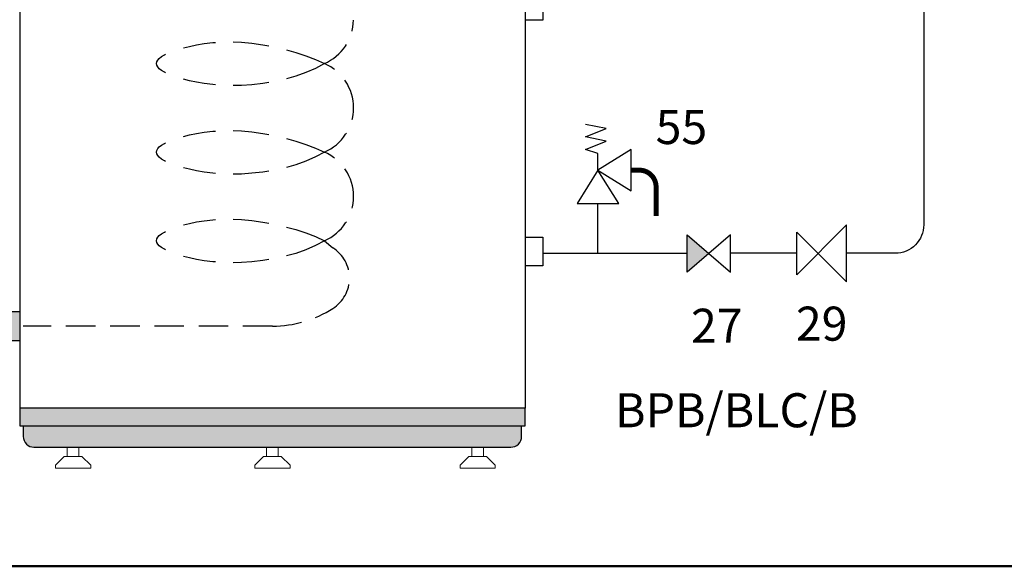
# Model space of a CAD drawing. Units: millimetres. Extents: x -670 to 149, y 49 to 335.
# Drawn here: x -135 to -56, y 98 to 142 of the extents above; entities that cross this region are included whole.
import ezdxf
from ezdxf.enums import TextEntityAlignment as Align

# ---------------------------------------------------------------- set-up
doc = ezdxf.new("R2010")
doc.units = ezdxf.units.MM
doc.linetypes.add('CACHE2', pattern=[4.7625, 3.175, -1.5875])
doc.layers.add('DD-legende', color=7, linetype='Continuous')
doc.layers.add('Выноски', color=252, linetype='Continuous')

msp = doc.modelspace()

# ---------------------------------------------------------------- hatches: boundary and pattern name
h = msp.add_hatch(color=8)
edge = h.paths.add_edge_path()
edge.add_line((-134.857, 110.585), (-135.144, 110.585))
edge.add_line((-135.144, 110.585), (-135.144, 109.148))
edge.add_line((-135.144, 109.148), (-134.857, 109.148))
edge.add_line((-134.857, 109.148), (-134.857, 108.285))
edge.add_arc((-133.995, 108.285), 0.862, 180, 270)
edge.add_line((-133.995, 107.423), (-95.484, 107.423))
edge.add_arc((-95.484, 108.285), 0.862, 270, 0)
edge.add_line((-94.622, 108.285), (-94.622, 109.148))
edge.add_line((-94.622, 109.148), (-94.334, 109.148))
edge.add_line((-94.334, 109.148), (-94.334, 110.585))
edge.add_line((-94.334, 110.585), (-134.857, 110.585))
at = {"layer": 'Выноски', "true_color": 0xffffff}
h = msp.add_hatch(color=7, dxfattribs=at)
h.paths.add_polyline_path([(-136.581, 167.776), (-136.581, 165.477), (-135.144, 165.477), (-135.144, 167.776)])
h.paths.add_polyline_path([(-136.581, 116.045), (-135.144, 116.045), (-135.144, 118.344), (-136.581, 118.344), (-136.581, 116.819)])

# ---------------------------------------------------------------- linework, layer by layer
at = {"color": 7, "linetype": 'Continuous'}
for p, q in [((-135.144, 191.343), (-135.144, 110.585)), ((-94.334, 191.343), (-94.334, 110.585))]:
    msp.add_line(p, q, dxfattribs=at)
at = {"color": 5, "lineweight": 50}
msp.add_line((-274.12, 97.825), (-77.433, 97.802), dxfattribs=at)
at = {"color": 5}
msp.add_lwpolyline([(-62.158, 202.382), (-62.146, 125.385, -0.414214), (-64.445, 123.086), (-68.379, 123.086)], format="xyb", dxfattribs=at)
at = {"color": 7}
for points in [[(-94.334, 144.21), (-92.897, 144.21), (-92.897, 141.911), (-94.334, 141.911)], [(-88.456, 129.793), (-88.456, 131.134), (-89.462, 131.469), (-87.785, 132.14), (-89.462, 132.475), (-87.785, 133.146), (-89.462, 133.481)], [(-94.334, 124.38), (-92.897, 124.38), (-92.897, 122.08), (-94.334, 122.08)], [(-135.144, 118.344), (-136.581, 118.344), (-136.581, 116.045), (-135.144, 116.045)], [(-134.857, 109.148), (-94.622, 109.148)]]:
    msp.add_lwpolyline(points, dxfattribs=at)
at = {"color": 7, "linetype": 'CACHE2', "ltscale": 0.75}
for points in [[(-110.542, 138.405, 0.294467), (-108.191, 141.912, 0.294467)], [(-110.542, 131.252, 0.299356), (-108.19, 134.829, 0.299356), (-110.542, 138.405)], [(-110.542, 124.099, 0.299356), (-108.19, 127.676, 0.299356), (-110.542, 131.252)], [(-110.542, 124.099), (-109.854, 123.517, -0.547742), (-109.854, 118.632, -0.142211), (-114.739, 117.195), (-134.857, 117.195)]]:
    msp.add_lwpolyline(points, format="xyb", dxfattribs=at)
at = {"color": 7, "linetype": 'CACHE2'}
for points in [[(-121.924, 139.672), (-121.444, 139.794), (-120.87, 139.915), (-120.242, 140.017), (-119.564, 140.094), (-119.338, 140.109)], [(-117.901, 140.145), (-117.248, 140.119), (-116.391, 140.039), (-115.509, 139.914), (-115.027, 139.824)], [(-123.361, 137.657), (-123.464, 137.707), (-123.698, 137.846), (-123.877, 137.986), (-124.003, 138.126), (-124.078, 138.266), (-124.103, 138.405), (-124.078, 138.545), (-124.003, 138.685), (-123.877, 138.824), (-123.698, 138.964), (-123.464, 139.104), (-123.361, 139.154)], [(-113.59, 139.503), (-112.86, 139.301), (-112.03, 139.029), (-111.252, 138.73), (-110.542, 138.405)], [(-110.542, 138.405), (-111.252, 138.012), (-112.03, 137.67), (-112.86, 137.379), (-113.59, 137.175)], [(-119.338, 136.685), (-119.564, 136.703), (-120.242, 136.787), (-120.87, 136.893), (-121.444, 137.016), (-121.924, 137.139)], [(-115.027, 136.874), (-115.509, 136.794), (-116.391, 136.693), (-117.248, 136.636), (-117.901, 136.625)], [(-121.924, 132.519), (-121.444, 132.641), (-120.87, 132.762), (-120.242, 132.864), (-119.564, 132.941), (-119.338, 132.956)], [(-117.901, 132.992), (-117.248, 132.966), (-116.391, 132.886), (-115.509, 132.761), (-115.027, 132.671)], [(-123.361, 130.504), (-123.464, 130.554), (-123.698, 130.694), (-123.877, 130.833), (-124.003, 130.973), (-124.078, 131.113), (-124.103, 131.252), (-124.078, 131.392), (-124.003, 131.532), (-123.877, 131.671), (-123.698, 131.811), (-123.464, 131.951), (-123.361, 132.001)], [(-113.59, 132.35), (-112.86, 132.148), (-112.03, 131.876), (-111.252, 131.577), (-110.542, 131.252)], [(-110.542, 131.252), (-111.252, 130.859), (-112.03, 130.517), (-112.86, 130.226), (-113.59, 130.022)], [(-119.338, 129.532), (-119.564, 129.55), (-120.242, 129.634), (-120.87, 129.74), (-121.444, 129.863), (-121.924, 129.986)], [(-115.027, 129.721), (-115.509, 129.641), (-116.391, 129.54), (-117.248, 129.483), (-117.901, 129.472)], [(-121.924, 125.366), (-121.444, 125.488), (-120.87, 125.609), (-120.242, 125.711), (-119.564, 125.788), (-119.338, 125.803)], [(-117.901, 125.839), (-117.248, 125.813), (-116.391, 125.733), (-115.509, 125.608), (-115.027, 125.518)], [(-123.361, 123.351), (-123.464, 123.401), (-123.698, 123.541), (-123.877, 123.68), (-124.003, 123.82), (-124.078, 123.96), (-124.103, 124.099), (-124.078, 124.239), (-124.003, 124.379), (-123.877, 124.518), (-123.698, 124.658), (-123.464, 124.798), (-123.361, 124.848)], [(-113.59, 125.198), (-112.86, 124.995), (-112.03, 124.723), (-111.252, 124.424), (-110.542, 124.099)], [(-110.542, 124.099), (-111.252, 123.706), (-112.03, 123.364), (-112.86, 123.073), (-113.59, 122.869)], [(-119.338, 122.379), (-119.564, 122.397), (-120.242, 122.481), (-120.87, 122.587), (-121.444, 122.71), (-121.924, 122.833)], [(-115.027, 122.568), (-115.509, 122.488), (-116.391, 122.387), (-117.248, 122.33), (-117.901, 122.319)]]:
    msp.add_lwpolyline(points, dxfattribs=at)
at = {"color": 7}
for points in [[(-88.456, 129.793), (-85.773, 128.116), (-85.773, 131.469), (-88.456, 129.793)], [(-88.456, 129.793), (-90.132, 127.11), (-86.779, 127.11), (-88.456, 129.793)], [(-72.403, 121.346), (-72.403, 124.794), (-68.379, 120.771), (-68.379, 125.369)], [(-77.759, 121.57), (-77.759, 124.57), (-81.259, 121.57), (-81.259, 124.57)]]:
    msp.add_lwpolyline(points, close=True, dxfattribs=at)
at = {"color": 7, "const_width": 0.402}
msp.add_lwpolyline([(-85.773, 129.793), (-85.103, 129.793, -0.414214), (-83.761, 128.451), (-83.761, 126.104)], format="xyb", dxfattribs=at)
at = {"color": 5}
for points in [[(-88.456, 123.086), (-88.456, 127.11)], [(-92.897, 123.086), (-81.259, 123.086)], [(-72.403, 123.086), (-77.759, 123.086)]]:
    msp.add_lwpolyline(points, dxfattribs=at)
at = {"color": 5, "lineweight": 50}
msp.add_lwpolyline([(-47.988, 114.255), (-47.988, 100.484, -0.414214), (-50.671, 97.802), (-77.433, 97.802)], format="xyb", dxfattribs=at)
at = {"color": 7}
msp.add_lwpolyline([(-134.857, 110.585), (-135.144, 110.585), (-135.144, 109.148), (-134.857, 109.148), (-134.857, 108.285, 0.414214), (-133.995, 107.423), (-95.484, 107.423, 0.414214), (-94.622, 108.285), (-94.622, 109.148), (-94.334, 109.148), (-94.334, 110.585)], format="xyb", close=True, dxfattribs=at)
at = {"linetype": 'Continuous', "lineweight": 0}
for points in [[(-131.307, 106.674), (-130.36, 106.674), (-130.36, 107.423), (-131.307, 107.423)], [(-115.213, 106.674), (-114.266, 106.674), (-114.266, 107.423), (-115.213, 107.423)], [(-98.645, 106.674), (-97.698, 106.674), (-97.698, 107.423), (-98.645, 107.423)]]:
    msp.add_lwpolyline(points, close=True, dxfattribs=at)
at = {"linetype": 'Continuous', "lineweight": 0, "flags": 128}
for points in [[(-131.544, 106.674), (-130.123, 106.674), (-129.413, 105.964), (-129.413, 105.727), (-132.254, 105.727), (-132.254, 105.964), (-131.544, 106.674)], [(-115.449, 106.674), (-114.029, 106.674), (-113.319, 105.964), (-113.319, 105.727), (-116.159, 105.727), (-116.159, 105.964), (-115.449, 106.674)], [(-98.882, 106.674), (-97.462, 106.674), (-96.752, 105.964), (-96.752, 105.727), (-99.592, 105.727), (-99.592, 105.964), (-98.882, 106.674)]]:
    msp.add_lwpolyline(points, close=True, dxfattribs=at)
at = {"layer": 'Выноски', "color": 7}
msp.add_solid([(-81.259, 121.57), (-79.509, 123.07), (-81.259, 124.57), (-80.33, 123.774)], dxfattribs=at)

# ---------------------------------------------------------------- texts
at = {"layer": 'DD-legende', "linetype": 'Continuous'}
msp.add_text('55', height=2.75, dxfattribs=at).set_placement((-81.715, 131.905), align=Align.CENTER)
at = {"layer": 'DD-legende'}
for s, p in [('27', (-78.858, 115.853)), ('29', (-70.391, 116.023)), ('BPB/BLC/B', (-77.27, 109.031))]:
    msp.add_text(s, height=2.75, dxfattribs=at).set_placement(p, align=Align.CENTER)

doc.saveas('drawing.dxf')
